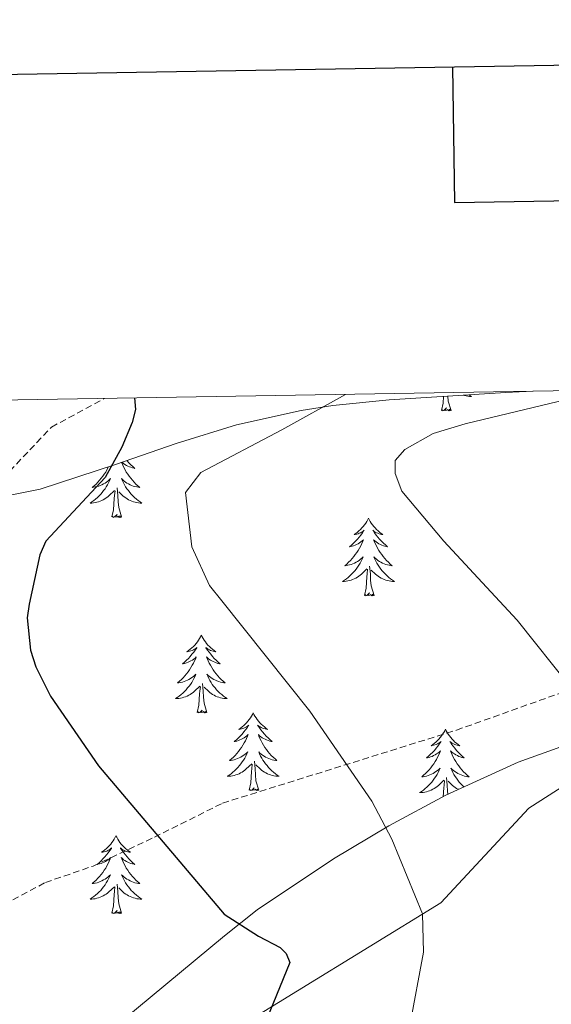
# Model space of a CAD drawing. Units: metres. Extents: x 613620 to 618124, y 4715088 to 4718132.
# Drawn here: x 616105 to 616187, y 4717744 to 4717895 of the extents above; entities that cross this region are included whole.
import ezdxf

# ---------------------------------------------------------------- set-up
doc = ezdxf.new("R2010")
doc.units = ezdxf.units.M
doc.header["$MEASUREMENT"] = 0
doc.linetypes.add('TRAZOSX2', pattern=[1.5, 1, -0.5])
for name, color, linetype, lineweight in [('Level 11', 142, 'TRAZOSX2', 13), ('Level 21', 19, 'Continuous', 0), ('Level 35', 92, 'Continuous', 0), ('Level 36', 19, 'Continuous', 40), ('Level 4', 36, 'Continuous', 30), ('Level 5', 36, 'Continuous', 0), ('Level 61', 19, 'Continuous', 0), ('Level 63', 7, 'Continuous', 0)]:
    doc.layers.add(name, color=color, linetype=linetype, lineweight=lineweight)

msp = doc.modelspace()

# ---------------------------------------------------------------- linework, layer by layer
at = {"layer": 'Level 11', "color": 142, "linetype": 'TRAZOSX2', "lineweight": 13}
msp.add_polyline3d([(615868.49, 4717646.93, 649.97), (615879.07, 4717655.98, 653.95), (615889.86, 4717664.12, 657.3), (615906.32, 4717675.4, 659.22), (615919.42, 4717686.74, 661.13), (615934.85, 4717698.93, 663.84), (615953.14, 4717716.99, 668.31), (615962.56, 4717721.73, 669.59), (615975.04, 4717726.93, 672.46), (615990.79, 4717731.78, 675.17), (616002.03, 4717737.47, 676.76), (616013.26, 4717743.67, 679.48), (616020.45, 4717753.79, 681.87), (616030.32, 4717768.86, 684.74), (616040.65, 4717780.86, 686.34), (616052.06, 4717788.8, 687.77), (616065.76, 4717794.43, 690), (616080.01, 4717805.15, 692.79), (616091.5, 4717813.35, 695.18), (616100.47, 4717822.71, 697.32), (616109.95, 4717832.74, 698.65), (616118.09, 4717837.13, 699.64)], dxfattribs=at)
at = {"layer": 'Level 21', "color": 19, "linetype": 'TRAZOSX2', "lineweight": 0}
msp.add_polyline3d([(616077.76, 4717740.65, 691.54), (616091.45, 4717750.91, 694.08), (616100.06, 4717758.05, 696.37), (616109.03, 4717762.84, 697.61), (616116.36, 4717765.36, 698.79), (616125.76, 4717769.8, 699.9), (616136.24, 4717775.02, 701.86), (616172.13, 4717786.22, 707.14), (616203.28, 4717797.34, 711.91), (616223.9, 4717802.43, 715.57), (616238.15, 4717807.69, 718.04), (616248.26, 4717812.12, 720.31), (616257.05, 4717818.39, 721.11), (616265.72, 4717823.01, 724.17), (616272.99, 4717825.56, 724.44)], dxfattribs=at)
at = {"layer": 'Level 35', "color": 92, "linetype": 'Continuous', "lineweight": 0, "ltscale": 0.5}
for points in [[(616096.93, 4717836.78, 705.17), (616095.99, 4717835.36, 704.96), (616091.9, 4717827.95, 703.7), (616091.88, 4717823.36, 701.61), (616096.93, 4717821.13, 701.5), (616098.38, 4717821.24, 701.57), (616108.2, 4717823.21, 702.12), (616119.79, 4717826.98, 703.92), (616129.08, 4717830.21, 706.05), (616138.38, 4717833.07, 708.48), (616148.27, 4717835.29, 711.69), (616153.17, 4717836.04, 712.3), (616161.81, 4717836.9, 713.56), (616179.73, 4717838.04, 713.83), (616183.86, 4717838.24, 714.27)], [(616276.69, 4717819.33, 730.5), (616257.41, 4717808, 723.1), (616235.49, 4717797.22, 719.71), (616224.11, 4717792.04, 717.8), (616219.46, 4717790.51, 716.95), (616214.65, 4717789.52, 716.01), (616200.01, 4717787.42, 713), (616195.45, 4717786.26, 712.07), (616181.61, 4717781.29, 709.13), (616170.5, 4717776.22, 706.98), (616161.75, 4717771.52, 705.54), (616153.24, 4717766.48, 704.16), (616141.55, 4717758.62, 702.21), (616136.53, 4717754.65, 701.28), (616111.89, 4717734.26, 698.82)]]:
    msp.add_polyline3d(points, dxfattribs=at)
at = {"layer": 'Level 36', "color": 92, "linetype": 'Continuous', "lineweight": 0}
for points in [[(616169.83, 4717835.3), (616170.07, 4717836.41), (616170.14, 4717837.43)], [(616171.3, 4717835.3), (616170.87, 4717836.74), (616170.8, 4717837.47)], [(616174.06, 4717837.68), (616174.14, 4717837.62), (616174.43, 4717837.43), (616174.16, 4717837.44), (616173.9, 4717837.47), (616173.64, 4717837.51), (616173.38, 4717837.56), (616173.17, 4717837.62)], [(616171.3, 4717835.3), (616171.12, 4717835.23), (616171.11, 4717835.47), (616170.92, 4717835.24), (616170.8, 4717835.45), (616170.67, 4717835.34), (616170.4, 4717835.29), (616170.6, 4717835.68), (616170.22, 4717835.3), (616170.03, 4717835.24), (616169.99, 4717835.41), (616169.83, 4717835.3)], [(616121.55, 4717827.59), (616121.58, 4717827.55), (616121.86, 4717827.25), (616122.15, 4717826.96), (616122.45, 4717826.67), (616122.76, 4717826.4), (616122.64, 4717826.42), (616122.39, 4717826.48), (616122.15, 4717826.56), (616121.92, 4717826.64), (616121.68, 4717826.75), (616121.46, 4717826.86), (616121.24, 4717827), (616121.04, 4717827.14), (616120.84, 4717827.3), (616120.8, 4717827.33)], [(616118.71, 4717826.63), (616118.66, 4717826.53), (616118.48, 4717826.18), (616118.28, 4717825.84), (616118.06, 4717825.51), (616117.84, 4717825.19), (616117.6, 4717824.88), (616117.35, 4717824.58), (616117.08, 4717824.28), (616116.81, 4717824), (616116.52, 4717823.73), (616116.22, 4717823.47), (616116.42, 4717823.5), (616116.69, 4717823.55), (616116.95, 4717823.61), (616117.21, 4717823.69), (616117.46, 4717823.78), (616117.71, 4717823.89), (616117.95, 4717824.01), (616118.19, 4717824.15), (616118.41, 4717824.3), (616118.63, 4717824.46), (616118.83, 4717824.64), (616119.03, 4717824.83), (616118.89, 4717824.5), (616118.73, 4717824.18), (616118.56, 4717823.87), (616118.38, 4717823.56), (616118.18, 4717823.26), (616117.97, 4717822.98), (616117.75, 4717822.7), (616117.52, 4717822.43), (616117.27, 4717822.17), (616117.01, 4717821.93), (616116.74, 4717821.69), (616116.46, 4717821.47), (616116.18, 4717821.26), (616115.88, 4717821.07), (616116.15, 4717821.08), (616116.41, 4717821.11), (616116.68, 4717821.15), (616116.93, 4717821.2), (616117.19, 4717821.28), (616117.44, 4717821.36), (616117.68, 4717821.47), (616117.92, 4717821.58), (616118.15, 4717821.71), (616118.37, 4717821.86), (616118.59, 4717822.02), (616118.79, 4717822.19), (616119.64, 4717822.98)], [(616120.72, 4717827.3), (616120.74, 4717827.24), (616120.9, 4717826.88), (616121.07, 4717826.53), (616121.25, 4717826.18), (616121.45, 4717825.84), (616121.67, 4717825.51), (616121.89, 4717825.19), (616122.13, 4717824.88), (616122.38, 4717824.58), (616122.65, 4717824.28), (616122.92, 4717824), (616123.21, 4717823.73), (616123.51, 4717823.47), (616123.31, 4717823.5), (616123.04, 4717823.55), (616122.78, 4717823.61), (616122.52, 4717823.69), (616122.27, 4717823.78), (616122.02, 4717823.89), (616121.78, 4717824.01), (616121.54, 4717824.15), (616121.32, 4717824.3), (616121.1, 4717824.46), (616120.9, 4717824.64), (616120.7, 4717824.83), (616120.84, 4717824.5), (616121, 4717824.18), (616121.17, 4717823.87), (616121.35, 4717823.56), (616121.55, 4717823.26), (616121.76, 4717822.98), (616121.98, 4717822.7), (616122.21, 4717822.43), (616122.46, 4717822.17), (616122.72, 4717821.93), (616122.99, 4717821.69), (616123.27, 4717821.47), (616123.56, 4717821.26), (616123.84, 4717821.07), (616123.58, 4717821.08), (616123.32, 4717821.11), (616123.06, 4717821.15), (616122.8, 4717821.2), (616122.54, 4717821.28), (616122.29, 4717821.36), (616122.05, 4717821.47), (616121.81, 4717821.58), (616121.58, 4717821.71), (616121.36, 4717821.86), (616121.14, 4717822.02), (616120.94, 4717822.19), (616120.28, 4717822.81)], [(616119.25, 4717818.94), (616119.49, 4717820.05), (616119.6, 4717821.8), (616119.65, 4717822.23), (616119.72, 4717822.95)], [(616120.72, 4717818.94), (616120.29, 4717820.38), (616120.2, 4717821.28), (616120.15, 4717822.23), (616120.05, 4717823.39)], [(616120.72, 4717818.94), (616120.54, 4717818.87), (616120.52, 4717819.11), (616120.33, 4717818.88), (616120.21, 4717819.09), (616120.09, 4717818.98), (616119.82, 4717818.93), (616120.02, 4717819.32), (616119.63, 4717818.94), (616119.44, 4717818.88), (616119.4, 4717819.05), (616119.25, 4717818.94)], [(616158.63, 4717818.76), (616158.52, 4717818.54), (616158.36, 4717818.27), (616158.2, 4717818), (616158.02, 4717817.74), (616157.82, 4717817.5), (616157.61, 4717817.26), (616157.4, 4717817.03), (616157.16, 4717816.82), (616156.92, 4717816.61), (616156.67, 4717816.42), (616156.41, 4717816.24), (616156.61, 4717816.27), (616156.82, 4717816.31), (616157.02, 4717816.36), (616157.21, 4717816.43), (616157.4, 4717816.52), (616157.58, 4717816.61), (616157.75, 4717816.73), (616157.96, 4717816.92), (616157.92, 4717816.85), (616157.69, 4717816.51), (616157.44, 4717816.17), (616157.19, 4717815.84), (616156.92, 4717815.53), (616156.64, 4717815.22), (616156.35, 4717814.93), (616156.05, 4717814.65), (616155.73, 4717814.38), (616155.86, 4717814.4), (616156.1, 4717814.46), (616156.34, 4717814.53), (616156.58, 4717814.62), (616156.81, 4717814.72), (616157.04, 4717814.84), (616157.25, 4717814.97), (616157.46, 4717815.12), (616157.66, 4717815.27), (616157.84, 4717815.44), (616157.75, 4717815.22), (616157.6, 4717814.86), (616157.43, 4717814.5), (616157.24, 4717814.16), (616157.04, 4717813.82), (616156.83, 4717813.49), (616156.6, 4717813.16), (616156.36, 4717812.85), (616156.11, 4717812.55), (616155.85, 4717812.26), (616155.57, 4717811.98), (616155.29, 4717811.71), (616154.99, 4717811.45), (616155.19, 4717811.47), (616155.45, 4717811.52), (616155.72, 4717811.58), (616155.98, 4717811.66), (616156.23, 4717811.76), (616156.48, 4717811.86), (616156.72, 4717811.99), (616156.95, 4717812.13), (616157.18, 4717812.28), (616157.39, 4717812.44), (616157.6, 4717812.62), (616157.8, 4717812.8), (616157.65, 4717812.48)], [(616158.63, 4717818.76), (616158.74, 4717818.54), (616158.9, 4717818.27), (616159.06, 4717818), (616159.25, 4717817.74), (616159.44, 4717817.5), (616159.65, 4717817.26), (616159.87, 4717817.03), (616160.1, 4717816.82), (616160.34, 4717816.61), (616160.59, 4717816.42), (616160.85, 4717816.24), (616160.65, 4717816.27), (616160.45, 4717816.31), (616160.25, 4717816.36), (616160.05, 4717816.43), (616159.86, 4717816.52), (616159.68, 4717816.61), (616159.51, 4717816.73), (616159.3, 4717816.92), (616159.34, 4717816.85), (616159.57, 4717816.51), (616159.82, 4717816.17), (616160.07, 4717815.84), (616160.34, 4717815.53), (616160.62, 4717815.22), (616160.91, 4717814.93), (616161.22, 4717814.65), (616161.53, 4717814.38), (616161.4, 4717814.4), (616161.16, 4717814.46), (616160.92, 4717814.53), (616160.68, 4717814.62), (616160.45, 4717814.72), (616160.23, 4717814.84), (616160.01, 4717814.97), (616159.8, 4717815.12), (616159.61, 4717815.27), (616159.42, 4717815.44), (616159.51, 4717815.22), (616159.66, 4717814.86), (616159.84, 4717814.5), (616160.02, 4717814.16), (616160.22, 4717813.82), (616160.43, 4717813.49), (616160.66, 4717813.16), (616160.9, 4717812.85), (616161.15, 4717812.55), (616161.41, 4717812.26), (616161.69, 4717811.98), (616161.98, 4717811.71), (616162.27, 4717811.45), (616162.08, 4717811.47), (616161.81, 4717811.52), (616161.55, 4717811.58), (616161.29, 4717811.66), (616161.03, 4717811.76), (616160.78, 4717811.86), (616160.54, 4717811.99), (616160.31, 4717812.13), (616160.08, 4717812.28), (616159.87, 4717812.44), (616159.66, 4717812.62), (616159.47, 4717812.8), (616159.61, 4717812.48)], [(616157.65, 4717812.48), (616157.5, 4717812.16), (616157.33, 4717811.84), (616157.15, 4717811.54), (616156.95, 4717811.24), (616156.74, 4717810.95), (616156.52, 4717810.67), (616156.28, 4717810.41), (616156.04, 4717810.15), (616155.78, 4717809.9), (616155.51, 4717809.67), (616155.23, 4717809.45), (616154.94, 4717809.24), (616154.65, 4717809.05), (616154.92, 4717809.06), (616155.18, 4717809.08), (616155.44, 4717809.12), (616155.7, 4717809.18), (616155.95, 4717809.25), (616156.2, 4717809.34), (616156.45, 4717809.44), (616156.69, 4717809.56), (616156.92, 4717809.69), (616157.14, 4717809.83), (616157.35, 4717809.99), (616157.55, 4717810.16), (616158.4, 4717810.96)], [(616159.61, 4717812.48), (616159.76, 4717812.16), (616159.93, 4717811.84), (616160.12, 4717811.54), (616160.31, 4717811.24), (616160.52, 4717810.95), (616160.74, 4717810.67), (616160.98, 4717810.41), (616161.22, 4717810.15), (616161.48, 4717809.9), (616161.75, 4717809.67), (616162.03, 4717809.45), (616162.32, 4717809.24), (616162.61, 4717809.05), (616162.34, 4717809.06), (616162.08, 4717809.08), (616161.82, 4717809.12), (616161.56, 4717809.18), (616161.31, 4717809.25), (616161.06, 4717809.34), (616160.81, 4717809.44), (616160.57, 4717809.56), (616160.34, 4717809.69), (616160.12, 4717809.83), (616159.91, 4717809.99), (616159.71, 4717810.16), (616159.05, 4717810.78)], [(616158.01, 4717806.91), (616158.26, 4717808.03), (616158.37, 4717809.77), (616158.42, 4717810.2), (616158.48, 4717810.93)], [(616159.48, 4717806.91), (616159.05, 4717808.35), (616158.96, 4717809.26), (616158.92, 4717810.2), (616158.81, 4717811.37)], [(616159.48, 4717806.91), (616159.31, 4717806.84), (616159.29, 4717807.08), (616159.1, 4717806.86), (616158.98, 4717807.06), (616158.86, 4717806.96), (616158.59, 4717806.9), (616158.78, 4717807.29), (616158.4, 4717806.91), (616158.21, 4717806.86), (616158.17, 4717807.02), (616158.01, 4717806.91)], [(616132.97, 4717800.78), (616132.86, 4717800.56), (616132.71, 4717800.28), (616132.54, 4717800.02), (616132.36, 4717799.76), (616132.16, 4717799.51), (616131.96, 4717799.27), (616131.74, 4717799.05), (616131.51, 4717798.83), (616131.27, 4717798.63), (616131.02, 4717798.44), (616130.76, 4717798.26), (616130.95, 4717798.28), (616131.16, 4717798.32), (616131.36, 4717798.38), (616131.55, 4717798.44), (616131.74, 4717798.53), (616131.92, 4717798.63), (616132.1, 4717798.74), (616132.3, 4717798.93), (616132.26, 4717798.87), (616132.03, 4717798.52), (616131.79, 4717798.18), (616131.53, 4717797.86), (616131.26, 4717797.54), (616130.98, 4717797.24), (616130.69, 4717796.94), (616130.39, 4717796.66), (616130.07, 4717796.39), (616130.2, 4717796.41), (616130.44, 4717796.47), (616130.69, 4717796.54), (616130.92, 4717796.63), (616131.15, 4717796.74), (616131.38, 4717796.85), (616131.59, 4717796.98), (616131.8, 4717797.13), (616132, 4717797.29), (616132.18, 4717797.46), (616132.1, 4717797.23), (616131.94, 4717796.87), (616131.77, 4717796.52), (616131.58, 4717796.17), (616131.38, 4717795.83), (616131.17, 4717795.5), (616130.94, 4717795.18), (616130.7, 4717794.87), (616130.45, 4717794.56), (616130.19, 4717794.27), (616129.92, 4717793.99), (616129.63, 4717793.72), (616129.33, 4717793.46), (616129.53, 4717793.49), (616129.79, 4717793.54), (616130.06, 4717793.6), (616130.32, 4717793.68), (616130.57, 4717793.77), (616130.82, 4717793.88), (616131.06, 4717794), (616131.29, 4717794.14), (616131.52, 4717794.29), (616131.74, 4717794.45), (616131.94, 4717794.63), (616132.14, 4717794.82), (616132, 4717794.49)], [(616132.97, 4717800.78), (616133.08, 4717800.56), (616133.24, 4717800.28), (616133.41, 4717800.02), (616133.59, 4717799.76), (616133.78, 4717799.51), (616133.99, 4717799.27), (616134.21, 4717799.05), (616134.44, 4717798.83), (616134.68, 4717798.63), (616134.93, 4717798.44), (616135.19, 4717798.26), (616134.99, 4717798.28), (616134.79, 4717798.32), (616134.59, 4717798.38), (616134.39, 4717798.44), (616134.2, 4717798.53), (616134.02, 4717798.63), (616133.85, 4717798.74), (616133.64, 4717798.93), (616133.68, 4717798.87), (616133.92, 4717798.52), (616134.16, 4717798.18), (616134.41, 4717797.86), (616134.68, 4717797.54), (616134.96, 4717797.24), (616135.25, 4717796.94), (616135.56, 4717796.66), (616135.87, 4717796.39), (616135.75, 4717796.41), (616135.5, 4717796.47), (616135.26, 4717796.54), (616135.02, 4717796.63), (616134.79, 4717796.74), (616134.57, 4717796.85), (616134.35, 4717796.98), (616134.14, 4717797.13), (616133.95, 4717797.29), (616133.76, 4717797.46), (616133.85, 4717797.23), (616134, 4717796.87), (616134.18, 4717796.52), (616134.36, 4717796.17), (616134.56, 4717795.83), (616134.77, 4717795.5), (616135, 4717795.18), (616135.24, 4717794.87), (616135.49, 4717794.56), (616135.75, 4717794.27), (616136.03, 4717793.99), (616136.32, 4717793.72), (616136.61, 4717793.46), (616136.42, 4717793.49), (616136.15, 4717793.54), (616135.89, 4717793.6), (616135.63, 4717793.68), (616135.37, 4717793.77), (616135.12, 4717793.88), (616134.88, 4717794), (616134.65, 4717794.14), (616134.42, 4717794.29), (616134.21, 4717794.45), (616134, 4717794.63), (616133.81, 4717794.82), (616133.95, 4717794.49)], [(616132, 4717794.49), (616131.84, 4717794.17), (616131.67, 4717793.86), (616131.49, 4717793.55), (616131.29, 4717793.25), (616131.08, 4717792.97), (616130.86, 4717792.69), (616130.62, 4717792.42), (616130.38, 4717792.16), (616130.12, 4717791.92), (616129.85, 4717791.68), (616129.57, 4717791.46), (616129.28, 4717791.25), (616128.99, 4717791.06), (616129.26, 4717791.07), (616129.52, 4717791.1), (616129.78, 4717791.14), (616130.04, 4717791.19), (616130.3, 4717791.26), (616130.55, 4717791.35), (616130.79, 4717791.46), (616131.03, 4717791.57), (616131.26, 4717791.7), (616131.48, 4717791.85), (616131.69, 4717792), (616131.9, 4717792.18), (616132.74, 4717792.97)], [(616133.95, 4717794.49), (616134.1, 4717794.17), (616134.27, 4717793.86), (616134.46, 4717793.55), (616134.65, 4717793.25), (616134.86, 4717792.97), (616135.09, 4717792.69), (616135.32, 4717792.42), (616135.57, 4717792.16), (616135.82, 4717791.92), (616136.09, 4717791.68), (616136.37, 4717791.46), (616136.66, 4717791.25), (616136.95, 4717791.06), (616136.69, 4717791.07), (616136.42, 4717791.1), (616136.16, 4717791.14), (616135.9, 4717791.19), (616135.65, 4717791.26), (616135.4, 4717791.35), (616135.15, 4717791.46), (616134.92, 4717791.57), (616134.69, 4717791.7), (616134.46, 4717791.85), (616134.25, 4717792), (616134.05, 4717792.18), (616133.39, 4717792.8)], [(616132.35, 4717788.92), (616132.6, 4717790.04), (616132.71, 4717791.78), (616132.76, 4717792.22), (616132.82, 4717792.94)], [(616133.82, 4717788.92), (616133.39, 4717790.36), (616133.3, 4717791.27), (616133.26, 4717792.22), (616133.16, 4717793.38)], [(616133.82, 4717788.92), (616133.65, 4717788.86), (616133.63, 4717789.1), (616133.44, 4717788.87), (616133.32, 4717789.08), (616133.2, 4717788.97), (616132.93, 4717788.92), (616133.12, 4717789.31), (616132.74, 4717788.93), (616132.55, 4717788.87), (616132.51, 4717789.04), (616132.35, 4717788.92)], [(616140.93, 4717788.86), (616140.82, 4717788.64), (616140.67, 4717788.36), (616140.5, 4717788.1), (616140.32, 4717787.84), (616140.12, 4717787.59), (616139.92, 4717787.35), (616139.7, 4717787.13), (616139.47, 4717786.91), (616139.23, 4717786.71), (616138.98, 4717786.52), (616138.72, 4717786.34), (616138.91, 4717786.36), (616139.12, 4717786.4), (616139.32, 4717786.46), (616139.51, 4717786.52), (616139.7, 4717786.61), (616139.88, 4717786.71), (616140.06, 4717786.82), (616140.26, 4717787.01), (616140.22, 4717786.95), (616139.99, 4717786.6), (616139.75, 4717786.27), (616139.49, 4717785.94), (616139.22, 4717785.62), (616138.94, 4717785.32), (616138.65, 4717785.02), (616138.35, 4717784.74), (616138.03, 4717784.47), (616138.16, 4717784.49), (616138.4, 4717784.55), (616138.65, 4717784.62), (616138.88, 4717784.71), (616139.11, 4717784.82), (616139.34, 4717784.93), (616139.55, 4717785.06), (616139.76, 4717785.21), (616139.96, 4717785.37), (616140.14, 4717785.54), (616140.06, 4717785.32), (616139.9, 4717784.95), (616139.73, 4717784.6), (616139.54, 4717784.25), (616139.34, 4717783.91), (616139.13, 4717783.58), (616138.9, 4717783.26), (616138.66, 4717782.95), (616138.41, 4717782.64), (616138.15, 4717782.35), (616137.88, 4717782.07), (616137.59, 4717781.8), (616137.29, 4717781.54), (616137.49, 4717781.57), (616137.75, 4717781.62), (616138.02, 4717781.68), (616138.28, 4717781.76), (616138.53, 4717781.85), (616138.78, 4717781.96), (616139.02, 4717782.08), (616139.25, 4717782.22), (616139.48, 4717782.37), (616139.7, 4717782.54), (616139.9, 4717782.71), (616140.1, 4717782.9), (616139.96, 4717782.57)], [(616140.93, 4717788.86), (616141.04, 4717788.64), (616141.2, 4717788.36), (616141.37, 4717788.1), (616141.55, 4717787.84), (616141.74, 4717787.59), (616141.95, 4717787.35), (616142.17, 4717787.13), (616142.4, 4717786.91), (616142.64, 4717786.71), (616142.89, 4717786.52), (616143.15, 4717786.34), (616142.95, 4717786.36), (616142.75, 4717786.4), (616142.55, 4717786.46), (616142.35, 4717786.52), (616142.16, 4717786.61), (616141.98, 4717786.71), (616141.81, 4717786.82), (616141.6, 4717787.01), (616141.64, 4717786.95), (616141.88, 4717786.6), (616142.12, 4717786.27), (616142.37, 4717785.94), (616142.64, 4717785.62), (616142.92, 4717785.32), (616143.21, 4717785.02), (616143.52, 4717784.74), (616143.83, 4717784.47), (616143.71, 4717784.49), (616143.46, 4717784.55), (616143.22, 4717784.62), (616142.98, 4717784.71), (616142.75, 4717784.82), (616142.53, 4717784.93), (616142.31, 4717785.06), (616142.1, 4717785.21), (616141.91, 4717785.37), (616141.72, 4717785.54), (616141.81, 4717785.32), (616141.96, 4717784.95), (616142.14, 4717784.6), (616142.32, 4717784.25), (616142.52, 4717783.91), (616142.73, 4717783.58), (616142.96, 4717783.26), (616143.2, 4717782.95), (616143.45, 4717782.64), (616143.71, 4717782.35), (616143.99, 4717782.07), (616144.28, 4717781.8), (616144.57, 4717781.54), (616144.38, 4717781.57), (616144.11, 4717781.62), (616143.85, 4717781.68), (616143.59, 4717781.76), (616143.33, 4717781.85), (616143.08, 4717781.96), (616142.84, 4717782.08), (616142.61, 4717782.22), (616142.38, 4717782.37), (616142.17, 4717782.54), (616141.96, 4717782.71), (616141.77, 4717782.9), (616141.91, 4717782.57)], [(616170.45, 4717786.35), (616170.34, 4717786.13), (616170.18, 4717785.86), (616170.01, 4717785.59), (616169.83, 4717785.33), (616169.64, 4717785.08), (616169.43, 4717784.85), (616169.21, 4717784.62), (616168.98, 4717784.4), (616168.74, 4717784.2), (616168.49, 4717784.01), (616168.23, 4717783.83), (616168.43, 4717783.86), (616168.63, 4717783.89), (616168.83, 4717783.95), (616169.03, 4717784.02), (616169.22, 4717784.1), (616169.4, 4717784.2), (616169.57, 4717784.31), (616169.78, 4717784.5), (616169.73, 4717784.44), (616169.5, 4717784.09), (616169.26, 4717783.76), (616169, 4717783.43), (616168.74, 4717783.12), (616168.46, 4717782.81), (616168.16, 4717782.52), (616167.86, 4717782.23), (616167.55, 4717781.96), (616167.67, 4717781.99), (616167.92, 4717782.04), (616168.16, 4717782.12), (616168.4, 4717782.2), (616168.63, 4717782.31), (616168.85, 4717782.43), (616169.07, 4717782.56), (616169.27, 4717782.7), (616169.47, 4717782.86), (616169.66, 4717783.03), (616169.57, 4717782.81), (616169.41, 4717782.45), (616169.24, 4717782.09), (616169.06, 4717781.74), (616168.86, 4717781.4), (616168.65, 4717781.07), (616168.42, 4717780.75), (616168.18, 4717780.44), (616167.93, 4717780.14), (616167.66, 4717779.84), (616167.39, 4717779.56), (616167.1, 4717779.29), (616166.81, 4717779.04), (616167, 4717779.06), (616167.27, 4717779.11), (616167.53, 4717779.17), (616167.79, 4717779.25), (616168.05, 4717779.34), (616168.29, 4717779.45), (616168.54, 4717779.58), (616168.77, 4717779.71), (616168.99, 4717779.86), (616169.21, 4717780.03), (616169.42, 4717780.2), (616169.61, 4717780.39), (616169.47, 4717780.06)], [(616170.45, 4717786.35), (616170.56, 4717786.13), (616170.71, 4717785.86), (616170.88, 4717785.59), (616171.06, 4717785.33), (616171.26, 4717785.08), (616171.46, 4717784.85), (616171.68, 4717784.62), (616171.91, 4717784.4), (616172.15, 4717784.2), (616172.4, 4717784.01), (616172.66, 4717783.83), (616172.46, 4717783.86), (616172.26, 4717783.89), (616172.06, 4717783.95), (616171.87, 4717784.02), (616171.68, 4717784.1), (616171.5, 4717784.2), (616171.32, 4717784.31), (616171.12, 4717784.5), (616171.16, 4717784.44), (616171.39, 4717784.09), (616171.63, 4717783.76), (616171.89, 4717783.43), (616172.16, 4717783.12), (616172.44, 4717782.81), (616172.73, 4717782.52), (616173.03, 4717782.23), (616173.34, 4717781.96), (616173.22, 4717781.99), (616172.98, 4717782.04), (616172.73, 4717782.12), (616172.5, 4717782.2), (616172.27, 4717782.31), (616172.04, 4717782.43), (616171.83, 4717782.56), (616171.62, 4717782.7)], [(616139.96, 4717782.57), (616139.8, 4717782.25), (616139.63, 4717781.94), (616139.45, 4717781.63), (616139.25, 4717781.34), (616139.04, 4717781.05), (616138.82, 4717780.77), (616138.58, 4717780.5), (616138.34, 4717780.24), (616138.08, 4717780), (616137.81, 4717779.76), (616137.53, 4717779.54), (616137.24, 4717779.33), (616136.95, 4717779.14), (616137.22, 4717779.15), (616137.48, 4717779.18), (616137.74, 4717779.22), (616138, 4717779.27), (616138.26, 4717779.35), (616138.51, 4717779.43), (616138.75, 4717779.54), (616138.99, 4717779.65), (616139.22, 4717779.78), (616139.44, 4717779.93), (616139.65, 4717780.09), (616139.86, 4717780.26), (616140.7, 4717781.06)], [(616141.91, 4717782.57), (616142.06, 4717782.25), (616142.23, 4717781.94), (616142.42, 4717781.63), (616142.61, 4717781.34), (616142.82, 4717781.05), (616143.05, 4717780.77), (616143.28, 4717780.5), (616143.53, 4717780.24), (616143.78, 4717780), (616144.05, 4717779.76), (616144.33, 4717779.54), (616144.62, 4717779.33), (616144.91, 4717779.14), (616144.65, 4717779.15), (616144.38, 4717779.18), (616144.12, 4717779.22), (616143.86, 4717779.27), (616143.61, 4717779.35), (616143.36, 4717779.43), (616143.11, 4717779.54), (616142.88, 4717779.65), (616142.65, 4717779.78), (616142.42, 4717779.93), (616142.21, 4717780.09), (616142.01, 4717780.26), (616141.35, 4717780.88)], [(616171.62, 4717782.7), (616171.42, 4717782.86), (616171.24, 4717783.03), (616171.32, 4717782.81), (616171.48, 4717782.45), (616171.65, 4717782.09), (616171.84, 4717781.74), (616172.04, 4717781.4), (616172.25, 4717781.07), (616172.48, 4717780.75), (616172.71, 4717780.44), (616172.96, 4717780.14), (616173.23, 4717779.84), (616173.5, 4717779.56), (616173.79, 4717779.29), (616174.09, 4717779.04), (616173.89, 4717779.06), (616173.62, 4717779.11), (616173.36, 4717779.17), (616173.1, 4717779.25), (616172.85, 4717779.34), (616172.6, 4717779.45), (616172.36, 4717779.58), (616172.12, 4717779.71), (616171.9, 4717779.86), (616171.68, 4717780.03), (616171.48, 4717780.2), (616171.28, 4717780.39), (616171.42, 4717780.06), (616171.58, 4717779.74), (616171.75, 4717779.43), (616171.93, 4717779.12), (616172.13, 4717778.83), (616172.34, 4717778.54), (616172.56, 4717778.26), (616172.8, 4717777.99), (616173.04, 4717777.74), (616173.29, 4717777.5)], [(616140.31, 4717777.01), (616140.56, 4717778.12), (616140.67, 4717779.87), (616140.72, 4717780.3), (616140.78, 4717781.02)], [(616141.78, 4717777.01), (616141.35, 4717778.45), (616141.26, 4717779.35), (616141.22, 4717780.3), (616141.12, 4717781.46)], [(616169.47, 4717780.06), (616169.32, 4717779.74), (616169.15, 4717779.43), (616168.96, 4717779.12), (616168.77, 4717778.83), (616168.56, 4717778.54), (616168.33, 4717778.26), (616168.1, 4717777.99), (616167.85, 4717777.74), (616167.59, 4717777.49), (616167.32, 4717777.26), (616167.05, 4717777.03), (616166.76, 4717776.82), (616166.47, 4717776.63), (616166.73, 4717776.64), (616167, 4717776.67), (616167.26, 4717776.71), (616167.52, 4717776.77), (616167.77, 4717776.84), (616168.02, 4717776.92), (616168.26, 4717777.03), (616168.5, 4717777.14), (616168.73, 4717777.28), (616168.96, 4717777.42), (616169.17, 4717777.58), (616169.37, 4717777.75), (616170.22, 4717778.55)], [(616170.1, 4717776.01), (616170.19, 4717777.36), (616170.23, 4717777.79), (616170.3, 4717778.51)], [(616170.82, 4717776.38), (616170.78, 4717776.84), (616170.73, 4717777.79), (616170.63, 4717778.96)], [(616172.45, 4717777.12), (616172.39, 4717777.14), (616172.16, 4717777.28), (616171.94, 4717777.42), (616171.73, 4717777.58), (616171.52, 4717777.75), (616170.86, 4717778.37)], [(616141.78, 4717777.01), (616141.61, 4717776.94), (616141.59, 4717777.18), (616141.4, 4717776.96), (616141.28, 4717777.16), (616141.16, 4717777.05), (616140.89, 4717777), (616141.08, 4717777.39), (616140.7, 4717777.01), (616140.51, 4717776.96), (616140.47, 4717777.12), (616140.31, 4717777.01)], [(616119.86, 4717769.99), (616119.75, 4717769.77), (616119.6, 4717769.5), (616119.43, 4717769.23), (616119.25, 4717768.97), (616119.05, 4717768.72), (616118.85, 4717768.49), (616118.63, 4717768.26), (616118.4, 4717768.04), (616118.16, 4717767.84), (616117.91, 4717767.65), (616117.65, 4717767.47), (616117.85, 4717767.5), (616118.05, 4717767.53), (616118.25, 4717767.59), (616118.44, 4717767.66), (616118.63, 4717767.74), (616118.81, 4717767.84), (616118.99, 4717767.95), (616119.19, 4717768.14), (616119.15, 4717768.08), (616118.92, 4717767.73), (616118.68, 4717767.4), (616118.42, 4717767.07), (616118.15, 4717766.76), (616117.87, 4717766.45), (616117.58, 4717766.16), (616117.28, 4717765.87), (616116.97, 4717765.6), (616117.09, 4717765.63), (616117.34, 4717765.68), (616117.58, 4717765.76), (616117.81, 4717765.84), (616118.04, 4717765.95), (616118.27, 4717766.07), (616118.48, 4717766.2), (616118.69, 4717766.34), (616118.89, 4717766.5), (616119.08, 4717766.67), (616118.99, 4717766.45), (616118.83, 4717766.09), (616118.66, 4717765.73), (616118.48, 4717765.38), (616118.28, 4717765.04), (616118.06, 4717764.71), (616117.84, 4717764.39), (616117.6, 4717764.08), (616117.35, 4717763.78), (616117.08, 4717763.48), (616116.81, 4717763.2), (616116.52, 4717762.93), (616116.22, 4717762.68), (616116.42, 4717762.7), (616116.69, 4717762.75), (616116.95, 4717762.81), (616117.21, 4717762.89), (616117.46, 4717762.98), (616117.71, 4717763.09), (616117.95, 4717763.22), (616118.19, 4717763.35), (616118.41, 4717763.5), (616118.63, 4717763.67), (616118.83, 4717763.84), (616119.03, 4717764.03), (616118.89, 4717763.7)], [(616119.86, 4717769.99), (616119.98, 4717769.77), (616120.13, 4717769.5), (616120.3, 4717769.23), (616120.48, 4717768.97), (616120.67, 4717768.72), (616120.88, 4717768.49), (616121.1, 4717768.26), (616121.33, 4717768.04), (616121.57, 4717767.84), (616121.82, 4717767.65), (616122.08, 4717767.47), (616121.88, 4717767.5), (616121.68, 4717767.53), (616121.48, 4717767.59), (616121.28, 4717767.66), (616121.1, 4717767.74), (616120.92, 4717767.84), (616120.74, 4717767.95), (616120.54, 4717768.14), (616120.58, 4717768.08), (616120.81, 4717767.73), (616121.05, 4717767.4), (616121.31, 4717767.07), (616121.57, 4717766.76), (616121.85, 4717766.45), (616122.15, 4717766.16), (616122.45, 4717765.87), (616122.76, 4717765.6), (616122.64, 4717765.63), (616122.39, 4717765.68), (616122.15, 4717765.76), (616121.91, 4717765.84), (616121.68, 4717765.95), (616121.46, 4717766.07), (616121.24, 4717766.2), (616121.04, 4717766.34), (616120.84, 4717766.5), (616120.65, 4717766.67), (616120.74, 4717766.45), (616120.9, 4717766.09), (616121.07, 4717765.73), (616121.25, 4717765.38), (616121.45, 4717765.04), (616121.66, 4717764.71), (616121.89, 4717764.39), (616122.13, 4717764.08), (616122.38, 4717763.78), (616122.65, 4717763.48), (616122.92, 4717763.2), (616123.21, 4717762.93), (616123.5, 4717762.68), (616123.31, 4717762.7), (616123.04, 4717762.75), (616122.78, 4717762.81), (616122.52, 4717762.89), (616122.26, 4717762.98), (616122.02, 4717763.09), (616121.78, 4717763.22), (616121.54, 4717763.35), (616121.32, 4717763.5), (616121.1, 4717763.67), (616120.9, 4717763.84), (616120.7, 4717764.03), (616120.84, 4717763.7)], [(616118.89, 4717763.7), (616118.73, 4717763.38), (616118.56, 4717763.07), (616118.38, 4717762.76), (616118.18, 4717762.47), (616117.97, 4717762.18), (616117.75, 4717761.9), (616117.52, 4717761.63), (616117.27, 4717761.38), (616117.01, 4717761.13), (616116.74, 4717760.9), (616116.46, 4717760.67), (616116.17, 4717760.46), (616115.88, 4717760.27), (616116.15, 4717760.28), (616116.41, 4717760.31), (616116.67, 4717760.35), (616116.93, 4717760.41), (616117.19, 4717760.48), (616117.44, 4717760.56), (616117.68, 4717760.67), (616117.92, 4717760.78), (616118.15, 4717760.92), (616118.37, 4717761.06), (616118.58, 4717761.22), (616118.79, 4717761.39), (616119.64, 4717762.19)], [(616120.72, 4717758.14), (616120.29, 4717759.58), (616120.2, 4717760.48), (616120.15, 4717761.43), (616120.05, 4717762.6)], [(616120.84, 4717763.7), (616121, 4717763.38), (616121.16, 4717763.07), (616121.35, 4717762.76), (616121.54, 4717762.47), (616121.76, 4717762.18), (616121.98, 4717761.9), (616122.21, 4717761.63), (616122.46, 4717761.38), (616122.72, 4717761.13), (616122.99, 4717760.9), (616123.26, 4717760.67), (616123.55, 4717760.46), (616123.84, 4717760.27), (616123.58, 4717760.28), (616123.32, 4717760.31), (616123.05, 4717760.35), (616122.8, 4717760.41), (616122.54, 4717760.48), (616122.29, 4717760.56), (616122.05, 4717760.67), (616121.81, 4717760.78), (616121.58, 4717760.92), (616121.36, 4717761.06), (616121.14, 4717761.22), (616120.94, 4717761.39), (616120.28, 4717762.01)], [(616119.24, 4717758.14), (616119.49, 4717759.26), (616119.6, 4717761), (616119.65, 4717761.43), (616119.71, 4717762.15)], [(616120.72, 4717758.14), (616120.54, 4717758.07), (616120.52, 4717758.31), (616120.33, 4717758.09), (616120.21, 4717758.29), (616120.09, 4717758.18), (616119.82, 4717758.13), (616120.02, 4717758.52), (616119.63, 4717758.14), (616119.44, 4717758.09), (616119.4, 4717758.25), (616119.24, 4717758.14)]]:
    msp.add_lwpolyline(points, dxfattribs=at)
msp.add_polyline3d([(616284.32, 4717815.35, 725.76), (616264.98, 4717808.13, 722.24), (616264.28, 4717807.83, 722.1), (616243.42, 4717796.52, 717.8), (616227.21, 4717788, 715.26), (616192.76, 4717780.32, 709.05), (616183.25, 4717774.22, 707.94), (616169.75, 4717759.72, 705.71), (616136.75, 4717739.44, 698.75)], dxfattribs=at)
at = {"layer": 'Level 4', "color": 36, "linetype": 'Continuous', "lineweight": 30}
msp.add_polyline3d([(616122.73, 4717837.21, 700), (616122.88, 4717835.46, 700), (616122.37, 4717833.42, 700), (616120.77, 4717829.68, 700), (616118.2, 4717825.02, 700), (616109.11, 4717815.21, 700), (616108.15, 4717813.12, 700), (616106.51, 4717805.58, 700), (616106.21, 4717803.45, 700), (616106.75, 4717798.52, 700), (616107.56, 4717795.92, 700), (616109.81, 4717791.45, 700), (616117.19, 4717780.76, 700), (616136.48, 4717757.98, 700), (616141.74, 4717754.61, 700), (616145.08, 4717752.86, 700), (616146.01, 4717751.96, 700), (616146.53, 4717750.54, 700), (616142.46, 4717740.51, 700)], dxfattribs=at)
at = {"layer": 'Level 5', "color": 36, "linetype": 'Continuous', "lineweight": 0}
for points in [[(616192.41, 4717838.38, 710), (616190.31, 4717837.3, 710), (616173.47, 4717833.26, 710), (616168.58, 4717831.73, 710), (616164.22, 4717829.3, 710), (616162.75, 4717827.6, 710), (616162.7, 4717825.61, 710), (616163.76, 4717822.89, 710), (616170.22, 4717815.24, 710), (616178.07, 4717806.73, 710), (616181.45, 4717803.09, 710), (616189.7, 4717792.79, 710), (616197.11, 4717785.22, 710), (616199.37, 4717783.31, 710), (616200.71, 4717781.49, 710), (616201.44, 4717779.87, 710), (616201.59, 4717775.7, 710), (616200.4, 4717771.82, 710), (616196.71, 4717764.55, 710), (616192.21, 4717756.76, 710), (616190.52, 4717751.85, 710), (616189.56, 4717746.45, 710), (616189.57, 4717741.44, 710)], [(616155.09, 4717837.75, 705), (616145.33, 4717832.3, 705), (616132.89, 4717825.79, 705), (616130.54, 4717822.69, 705), (616131.51, 4717814.37, 705), (616134.24, 4717808.42, 705), (616136.12, 4717806.05, 705), (616149.61, 4717789.12, 705), (616159.15, 4717775.32, 705), (616162.23, 4717769.49, 705), (616166.93, 4717758.03, 705), (616167.1, 4717752.13, 705), (616164.97, 4717740.9, 705)]]:
    msp.add_polyline3d(points, dxfattribs=at)
at = {"layer": 'Level 61', "color": 19, "linetype": 'Continuous', "lineweight": 0}
msp.add_lwpolyline([(614537.84, 4715496.74), (614499.7, 4717810.01), (617917.65, 4717867.29), (617956.93, 4715553.98), (614537.84, 4715496.74)], close=True, dxfattribs=at)
at = {"layer": 'Level 63', "linetype": 'Continuous', "lineweight": 30}
for points in [[(614428.48, 4717858.79), (614470.92, 4715444.18), (618025.35, 4715506.69), (617982.95, 4717918.3), (614428.48, 4717858.79)], [(616171.51, 4717887.97), (616171.86, 4717867.19), (616248.02, 4717868.47), (616247.67, 4717889.24)]]:
    msp.add_lwpolyline(points, dxfattribs=at)

doc.saveas('drawing.dxf')
